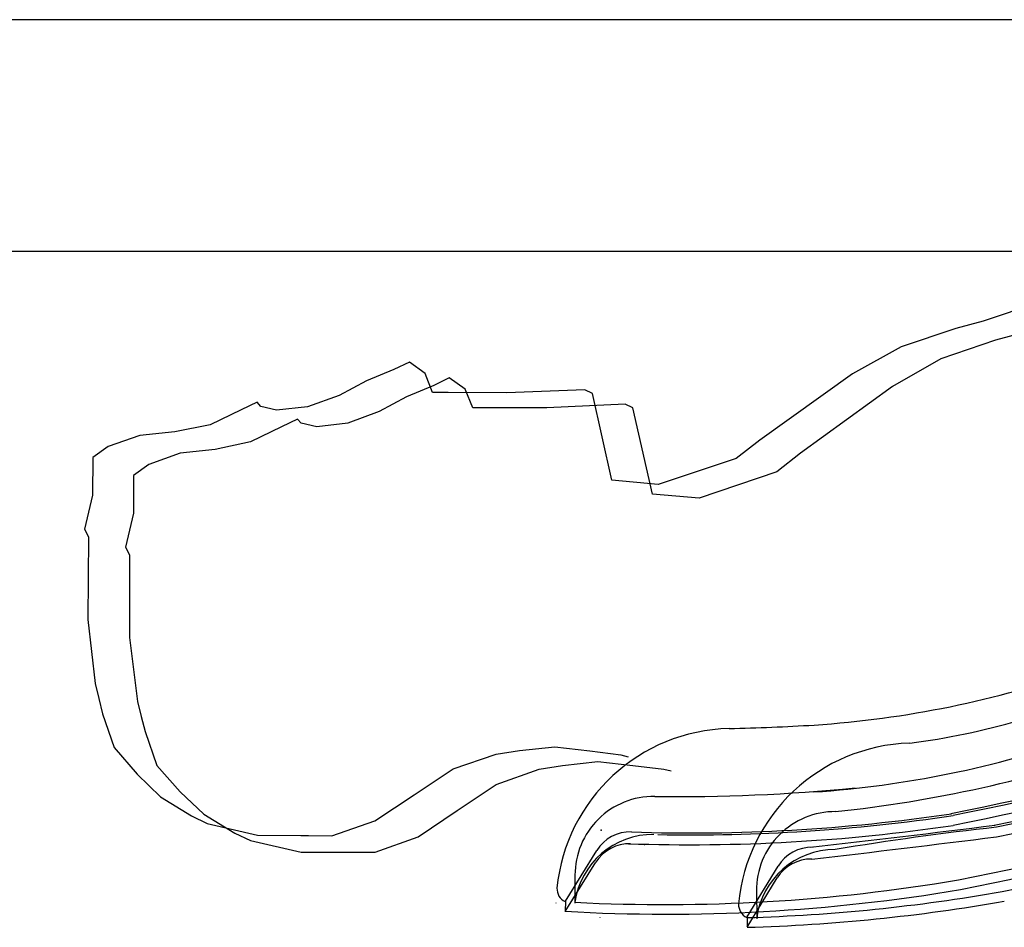
# Model space of a CAD drawing. Units: millimetres. Extents: x 179170 to 378200, y -18167 to 48568.
# Drawn here: x 265787 to 266288, y 2743 to 3204 of the extents above; entities that cross this region are included whole.
import ezdxf

# ---------------------------------------------------------------- set-up
doc = ezdxf.new("R2010")
doc.units = ezdxf.units.MM
doc.layers.add('SC_Zraum', color=8, linetype='Continuous')
doc.layers.add('SC_Zuschauerbestuhlung', color=1, linetype='Continuous')

msp = doc.modelspace()

# ---------------------------------------------------------------- linework, layer by layer
at = {"layer": 'SC_Zraum', "ltscale": 5}
for p, q in [((266538.27, 3204.06), (264789.8, 3204.06)), ((266538.27, 3086.32), (264789.8, 3086.32)), ((266064.7, 2756.32), (266080.66, 2782)), ((266064.66, 2751.01), (266080.2, 2776.01)), ((266069.57, 2769.43), (266069.58, 2755.21)), ((266059.93, 2755.4), (266059.92, 2755.18)), ((266064.7, 2756.32), (266064.66, 2751.01))]:
    msp.add_line(p, q, dxfattribs=at)
for points in [[(266304.78, 3060.16), (266276.98, 3050.85), (266263.09, 3047.15), (266235.3, 3037.84), (266210.56, 3024.09), (266163.59, 2990.53), (266151.56, 2981.1), (266111.91, 2967.94), (266088.24, 2970.17), (266078.54, 3014.13), (266074.61, 3016.06), (266034.91, 3014.45), (266005.15, 3014.67), (265997.26, 3014.73), (265993.39, 3024.27), (265985.42, 3030.04), (265977.5, 3026.29), (265963.6, 3020.68), (265949.68, 3013.17), (265933.74, 3007.45), (265917.96, 3005.66), (265909.95, 3007.62), (265908.06, 3009.68), (265900.01, 3005.79), (265884.19, 2998.3), (265866.22, 2994.63), (265848.41, 2992.85), (265832.46, 2987.26), (265824.54, 2981.61), (265824.39, 2962.45), (265820.33, 2945.22), (265822.34, 2941.4), (265822.03, 2899.4), (265825.73, 2866.89), (265827.57, 2859.26), (265829.56, 2851.5), (265835.41, 2834.33), (265847.14, 2820.79), (265859.01, 2809.28), (265874.71, 2799.65), (265882.7, 2795.79), (265908.34, 2789.75), (265930.22, 2789.59), (265934.17, 2789.56), (265945.99, 2789.48), (265967.93, 2797.06), (265987.87, 2810.23), (266007.68, 2823.41), (266029.62, 2830.99), (266041.45, 2832.81), (266059.41, 2834.58), (266077.2, 2832.55), (266092.95, 2830.53), (266096.59, 2829.66)], [(266297.13, 3045.04), (266283.27, 3041.23), (266255.54, 3031.72), (266230.9, 3017.78), (266184.18, 2983.88), (266172.22, 2974.36), (266132.67, 2960.91), (266108.98, 2962.97), (266098.96, 3006.85), (266095.02, 3008.75), (266055.33, 3006.85), (266025.57, 3006.85), (266017.68, 3006.85), (266013.74, 3016.36), (266005.72, 3022.07), (265997.84, 3018.26), (265983.98, 3012.55), (265970.11, 3004.94), (265954.21, 2999.1), (265938.44, 2997.2), (265930.43, 2999.1), (265928.52, 3001.14), (265920.5, 2997.2), (265904.74, 2989.58), (265886.8, 2985.78), (265868.99, 2983.88), (265853.09, 2978.17), (265845.21, 2972.46), (265845.21, 2953.29), (265841.26, 2936.03), (265843.3, 2932.23), (265843.3, 2890.23), (265847.24, 2857.75), (265849.15, 2850.13), (265851.19, 2842.39), (265857.17, 2825.26), (265868.99, 2811.81), (265880.95, 2800.39), (265896.72, 2790.87), (265904.74, 2787.07), (265930.43, 2781.22), (265952.31, 2781.22), (265956.25, 2781.22), (265968.07, 2781.22), (265989.96, 2788.97), (266009.8, 2802.29), (266029.51, 2815.61), (266051.39, 2823.36), (266063.22, 2825.26), (266081.16, 2827.16), (266098.96, 2825.26), (266114.73, 2823.36), (266118.38, 2822.52)]]:
    msp.add_lwpolyline(points, dxfattribs=at)
for centre, radius, start, end in [((265868.17, 4755.77), 1994, 281.34797, 297.09058), ((265868.21, 4760.77), 2000, 281.34797, 297.00016), ((265868.17, 4755.77), 2000, 281.34797, 296.99713), ((265877.84, 4729.4), 2000, 281.14447, 296.66094), ((265878.89, 4724.52), 2000, 281.14447, 296.62279), ((266156.84, 3359.59), 515, 273.821, 289.3259), ((266149.87, 2754.07), 89.88, 91.2092, 174.3705), ((266116.4, 4116.55), 1273.01, 271.42085, 273.36628), ((266156.61, 3325.59), 515, 273.821, 289.3259), ((266122.02, 3724.38), 915, 269.25277, 275.6358), ((266109.57, 2769.46), 40, 89.2528, 180.0382), ((266128.58, 3691.17), 900.25, 268.07206, 278.44822), ((266129.26, 3689.95), 900, 268.88316, 278.46615), ((266128.18, 3695.04), 910.13, 268.02006, 278.43735), ((266109.19, 2750.14), 40, 89.2528, 172.0348), ((266097.65, 2771.44), 20, 88.1457, 148.1293), ((266097.19, 2765.45), 20, 88.1291, 148.1293), ((266114.89, 3654.53), 900, 267.11388, 279.56261), ((266067.71, 2762.6), 7.29, 177.7677, 244.2869), ((266115.95, 3649.65), 900, 266.73315, 279.56261)]:
    msp.add_arc(centre, radius, start, end, dxfattribs=at)
msp.add_point((266082.92, 2792.31), dxfattribs=at)
at = {"layer": 'SC_Zuschauerbestuhlung', "color": 253}
for p, q in [((266157.02, 2748.29), (266172.8, 2774.09)), ((266157.02, 2742.98), (266172.38, 2768.1)), ((266161.8, 2761.44), (266161.91, 2747.21)), ((266082.26, 2747.99), (266082.26, 2747.77)), ((266157.02, 2748.95), (266157.02, 2743.64))]:
    msp.add_line(p, q, dxfattribs=at)
for centre, radius, start, end in [((265875.74, 4746.89), 1994, 281.77087, 297.51348), ((265875.74, 4751.89), 2000, 281.77087, 297.42306), ((265875.74, 4746.89), 2000, 281.77087, 297.42003), ((265885.61, 4720.6), 2000, 281.56737, 297.08384), ((266192.62, 3202.29), 368.79, 277.3262, 295.0422), ((266242.21, 2746.67), 89.88, 91.6321, 174.7934), ((266129.97, 3476.28), 678.36, 276.09716, 288.81441), ((266201.8, 2761.76), 40, 89.6757, 180.4611), ((265263.31, 10870.74), 8139.96, 276.531778, 277.196239), ((266440.62, 1365.31), 1437.11, 96.26628, 99.56619), ((265263.31, 10870.74), 8145.96, 276.531778, 277.196239), ((266201.56, 2742.44), 40, 89.6757, 172.4577), ((266189.86, 2763.66), 20, 88.5686, 148.5522), ((266189.44, 2757.66), 20, 88.552, 148.5522), ((266130.59, 3647.51), 900, 271.68303, 279.98551), ((266159.99, 2754.59), 7.29, 178.1906, 244.7098), ((266131.68, 3642.63), 900, 271.61377, 279.98551)]:
    msp.add_arc(centre, radius, start, end, dxfattribs=at)
msp.add_point((266104.98, 2785.07), dxfattribs=at)

doc.saveas('drawing.dxf')
